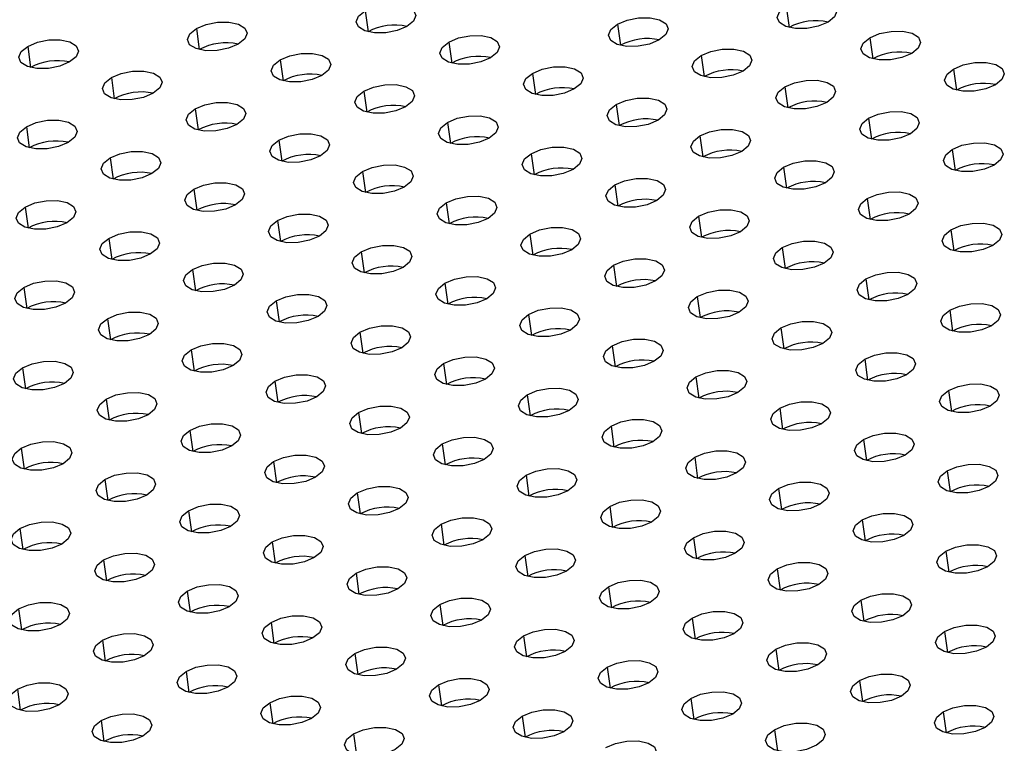
# Model space of a CAD drawing. Units: millimetres. Extents: x 8 to 554, y 5 to 757.
# Drawn here: x 283 to 288, y 75 to 78 of the extents above; entities that cross this region are included whole.
import ezdxf

# ---------------------------------------------------------------- set-up
doc = ezdxf.new("R2010")
doc.units = ezdxf.units.MM

msp = doc.modelspace()

# ---------------------------------------------------------------- linework, layer by layer
at = {"color": 7, "linetype": 'Continuous', "lineweight": 25}
for p, q in [((286.67637, 78.28754), (286.68865, 78.20004)), ((284.92472, 78.26966), (284.93699, 78.18216)), ((284.22298, 78.19566), (284.23526, 78.10816)), ((285.97463, 78.21355), (285.98691, 78.12605)), ((287.02455, 78.15744), (287.03683, 78.06994)), ((283.52125, 78.12167), (283.53352, 78.03416)), ((285.2729, 78.13955), (285.28518, 78.05205)), ((284.57116, 78.06556), (284.58344, 77.97805)), ((286.32282, 78.08344), (286.33509, 77.99594)), ((287.37273, 78.02733), (287.38501, 77.93983)), ((283.86943, 77.99156), (283.88171, 77.90406)), ((285.62108, 78.00945), (285.63336, 77.92194)), ((286.671, 77.95334), (286.68328, 77.86583)), ((284.91934, 77.93545), (284.93162, 77.84795)), ((284.21761, 77.86145), (284.22989, 77.77395)), ((285.96926, 77.87934), (285.98154, 77.79184)), ((287.01918, 77.82323), (287.03146, 77.73573)), ((283.51587, 77.78746), (283.52815, 77.69996)), ((285.26753, 77.80534), (285.27981, 77.71784)), ((286.31744, 77.74923), (286.32972, 77.66173)), ((284.56579, 77.73135), (284.57807, 77.64385)), ((283.86406, 77.65735), (283.87633, 77.56985)), ((285.61571, 77.67524), (285.62799, 77.58774)), ((287.36736, 77.69313), (287.37964, 77.60562)), ((286.66563, 77.61913), (286.67791, 77.53163)), ((284.91397, 77.60124), (284.92625, 77.51374)), ((285.96389, 77.54513), (285.97617, 77.45763)), ((284.21224, 77.52725), (284.22452, 77.43974)), ((283.5105, 77.45325), (283.52278, 77.36575)), ((285.26216, 77.47114), (285.27443, 77.38363)), ((287.01381, 77.48902), (287.02609, 77.40152)), ((286.31207, 77.41503), (286.32435, 77.32753)), ((284.56042, 77.39714), (284.5727, 77.30964)), ((285.61034, 77.34103), (285.62262, 77.25353)), ((287.36199, 77.35892), (287.37427, 77.27142)), ((283.85868, 77.32314), (283.87096, 77.23564)), ((284.9086, 77.26703), (284.92088, 77.17953)), ((286.66026, 77.28492), (286.67253, 77.19742)), ((285.95852, 77.21093), (285.9708, 77.12342)), ((284.20687, 77.19304), (284.21915, 77.10554)), ((285.25678, 77.13693), (285.26906, 77.04943)), ((287.00844, 77.15482), (287.02072, 77.06731)), ((283.50513, 77.11904), (283.51741, 77.03154)), ((284.55505, 77.06293), (284.56733, 76.97543)), ((286.3067, 77.08082), (286.31898, 76.99332)), ((285.60497, 77.00682), (285.61725, 76.91932)), ((287.35662, 77.02471), (287.3689, 76.93721)), ((283.85331, 76.98894), (283.86559, 76.90143)), ((284.90323, 76.93283), (284.91551, 76.84532)), ((286.65488, 76.95071), (286.66716, 76.86321)), ((284.2015, 76.85883), (284.21377, 76.77133)), ((285.95315, 76.87672), (285.96543, 76.78922)), ((285.25141, 76.80272), (285.26369, 76.71522)), ((287.00307, 76.82061), (287.01535, 76.73311)), ((283.49976, 76.78483), (283.51204, 76.69733)), ((284.54968, 76.72872), (284.56196, 76.64122)), ((286.30133, 76.74661), (286.31361, 76.65911)), ((287.35125, 76.6905), (287.36353, 76.603)), ((283.84794, 76.65473), (283.86022, 76.56723)), ((285.5996, 76.67262), (285.61187, 76.58511)), ((284.89786, 76.59862), (284.91014, 76.51112)), ((286.64951, 76.61651), (286.66179, 76.529)), ((284.19612, 76.52462), (284.2084, 76.43712)), ((285.94778, 76.54251), (285.96006, 76.45501)), ((285.24604, 76.46851), (285.25832, 76.38101)), ((286.99769, 76.4864), (287.00997, 76.3989)), ((283.49439, 76.45063), (283.50667, 76.36312)), ((284.54431, 76.39452), (284.55659, 76.30701)), ((286.29596, 76.4124), (286.30824, 76.3249)), ((287.34588, 76.35629), (287.35816, 76.26879)), ((283.84257, 76.32052), (283.85485, 76.23302)), ((285.59422, 76.33841), (285.6065, 76.25091)), ((284.89249, 76.26441), (284.90477, 76.17691)), ((286.64414, 76.2823), (286.65642, 76.1948)), ((284.19075, 76.19041), (284.20303, 76.10291)), ((285.94241, 76.2083), (285.95468, 76.1208)), ((286.99232, 76.15219), (287.0046, 76.06469)), ((283.48902, 76.11642), (283.5013, 76.02892)), ((285.24067, 76.13431), (285.25295, 76.0468)), ((284.53894, 76.06031), (284.55121, 75.97281)), ((286.29059, 76.0782), (286.30287, 75.99069)), ((287.34051, 76.02209), (287.35278, 75.93458)), ((283.8372, 75.98631), (283.84948, 75.89881)), ((285.58885, 76.0042), (285.60113, 75.9167)), ((286.63877, 75.94809), (286.65105, 75.86059)), ((284.88712, 75.9302), (284.8994, 75.8427)), ((284.18538, 75.85621), (284.19766, 75.76871)), ((285.93703, 75.87409), (285.94931, 75.78659)), ((286.98695, 75.81798), (286.99923, 75.73048)), ((283.48365, 75.78221), (283.49592, 75.69471)), ((285.2353, 75.8001), (285.24758, 75.7126)), ((286.28522, 75.74399), (286.2975, 75.65649)), ((284.53356, 75.7261), (284.54584, 75.6386)), ((283.83183, 75.6521), (283.84411, 75.5646)), ((285.58348, 75.66999), (285.59576, 75.58249)), ((287.33513, 75.68788), (287.34741, 75.60038)), ((286.6334, 75.61388), (286.64568, 75.52638)), ((284.88175, 75.596), (284.89402, 75.50849)), ((285.93166, 75.53989), (285.94394, 75.45238)), ((284.18001, 75.522), (284.19229, 75.4345)), ((283.47827, 75.448), (283.49055, 75.3605)), ((285.22993, 75.46589), (285.24221, 75.37839)), ((286.98158, 75.48378), (286.99386, 75.39627)), ((286.27985, 75.40978), (286.29212, 75.32228)), ((284.52819, 75.39189), (284.54047, 75.30439)), ((285.57811, 75.33578), (285.59039, 75.24828)), ((287.32976, 75.35367), (287.34204, 75.26617)), ((283.82646, 75.3179), (283.83874, 75.2304)), ((284.87637, 75.26179), (284.88865, 75.17429)), ((286.62803, 75.27967), (286.64031, 75.19217))]:
    msp.add_line(p, q, dxfattribs=at)
at = {"color": 7, "linetype": 'Continuous', "lineweight": 25, "flags": 128}
for points in [[(286.67637, 78.28754), (286.71682, 78.3046), (286.76436, 78.3141), (286.81176, 78.31461), (286.8518, 78.30604), (286.87839, 78.28971), (286.88747, 78.2681), (286.87766, 78.24449), (286.85046, 78.22249)], [(284.92472, 78.26966), (284.96517, 78.28671), (285.01271, 78.29621), (285.06011, 78.29672), (285.10015, 78.28816), (285.12673, 78.27183), (285.13581, 78.25021), (285.12601, 78.22661), (285.09881, 78.20461)], [(286.85046, 78.22249), (286.81001, 78.20544), (286.76247, 78.19594), (286.71507, 78.19543), (286.67503, 78.20399), (286.64844, 78.22032), (286.63936, 78.24194), (286.64917, 78.26554), (286.67637, 78.28754)], [(285.09881, 78.20461), (285.05836, 78.18755), (285.01081, 78.17805), (284.96341, 78.17754), (284.92337, 78.18611), (284.89679, 78.20244), (284.88771, 78.22405), (284.89752, 78.24766), (284.92472, 78.26966)], [(285.97463, 78.21355), (286.01508, 78.2306), (286.06263, 78.2401), (286.11003, 78.24061), (286.15007, 78.23205), (286.17665, 78.21572), (286.18573, 78.1941), (286.17592, 78.1705), (286.14872, 78.1485)], [(284.39707, 78.13061), (284.35662, 78.11356), (284.30908, 78.10406), (284.26168, 78.10355), (284.22164, 78.11211), (284.19506, 78.12844), (284.18598, 78.15005), (284.19578, 78.17366), (284.22298, 78.19566)], [(284.22298, 78.19566), (284.26343, 78.21271), (284.31098, 78.22222), (284.35838, 78.22272), (284.39841, 78.21416), (284.425, 78.19783), (284.43408, 78.17622), (284.42427, 78.15261), (284.39707, 78.13061)], [(286.14872, 78.1485), (286.10827, 78.13145), (286.06073, 78.12194), (286.01333, 78.12143), (285.97329, 78.13), (285.94671, 78.14633), (285.93763, 78.16794), (285.94743, 78.19155), (285.97463, 78.21355)], [(283.52125, 78.12167), (283.5617, 78.13872), (283.60924, 78.14822), (283.65664, 78.14873), (283.69668, 78.14016), (283.72326, 78.12383), (283.73234, 78.10222), (283.72253, 78.07862), (283.69534, 78.05661)], [(285.2729, 78.13955), (285.31335, 78.1566), (285.36089, 78.16611), (285.40829, 78.16661), (285.44833, 78.15805), (285.47491, 78.14172), (285.48399, 78.12011), (285.47419, 78.0965), (285.44699, 78.0745)], [(287.19864, 78.09239), (287.15819, 78.07534), (287.11065, 78.06583), (287.06325, 78.06532), (287.02321, 78.07389), (286.99663, 78.09022), (286.98755, 78.11183), (286.99735, 78.13544), (287.02455, 78.15744)], [(287.02455, 78.15744), (287.065, 78.17449), (287.11255, 78.18399), (287.15995, 78.1845), (287.19999, 78.17594), (287.22657, 78.15961), (287.23565, 78.13799), (287.22584, 78.11439), (287.19864, 78.09239)], [(283.69534, 78.05661), (283.65489, 78.03956), (283.60734, 78.03006), (283.55994, 78.02955), (283.5199, 78.03811), (283.49332, 78.05445), (283.48424, 78.07606), (283.49405, 78.09966), (283.52125, 78.12167)], [(285.44699, 78.0745), (285.40654, 78.05745), (285.35899, 78.04795), (285.31159, 78.04744), (285.27156, 78.056), (285.24497, 78.07233), (285.23589, 78.09395), (285.2457, 78.11755), (285.2729, 78.13955)], [(286.32282, 78.08344), (286.36327, 78.10049), (286.41081, 78.11), (286.45821, 78.11051), (286.49825, 78.10194), (286.52483, 78.08561), (286.53391, 78.064), (286.52411, 78.04039), (286.49691, 78.01839)], [(284.74525, 78.0005), (284.7048, 77.98345), (284.65726, 77.97395), (284.60986, 77.97344), (284.56982, 77.982), (284.54324, 77.99834), (284.53416, 78.01995), (284.54396, 78.04355), (284.57116, 78.06556)], [(284.57116, 78.06556), (284.61161, 78.08261), (284.65916, 78.09211), (284.70656, 78.09262), (284.7466, 78.08406), (284.77318, 78.06772), (284.78226, 78.04611), (284.77245, 78.02251), (284.74525, 78.0005)], [(286.49691, 78.01839), (286.45646, 78.00134), (286.40891, 77.99184), (286.36151, 77.99133), (286.32147, 77.99989), (286.29489, 78.01622), (286.28581, 78.03784), (286.29562, 78.06144), (286.32282, 78.08344)], [(285.62108, 78.00945), (285.66153, 78.0265), (285.70908, 78.036), (285.75648, 78.03651), (285.79651, 78.02795), (285.8231, 78.01161), (285.83218, 77.99), (285.82237, 77.9664), (285.79517, 77.94439)], [(287.54682, 77.96228), (287.50637, 77.94523), (287.45883, 77.93573), (287.41143, 77.93522), (287.37139, 77.94378), (287.34481, 77.96011), (287.33573, 77.98173), (287.34553, 78.00533), (287.37273, 78.02733)], [(287.37273, 78.02733), (287.41318, 78.04438), (287.46073, 78.05389), (287.50813, 78.0544), (287.54817, 78.04583), (287.57475, 78.0295), (287.58383, 78.00789), (287.57402, 77.98428), (287.54682, 77.96228)], [(284.04352, 77.92651), (284.00307, 77.90946), (283.95552, 77.89995), (283.90812, 77.89944), (283.86808, 77.90801), (283.8415, 77.92434), (283.83242, 77.94595), (283.84223, 77.96956), (283.86943, 77.99156)], [(283.86943, 77.99156), (283.90988, 78.00861), (283.95742, 78.01811), (284.00482, 78.01862), (284.04486, 78.01006), (284.07144, 77.99373), (284.08052, 77.97211), (284.07072, 77.94851), (284.04352, 77.92651)], [(285.79517, 77.94439), (285.75472, 77.92734), (285.70718, 77.91784), (285.65978, 77.91733), (285.61974, 77.92589), (285.59315, 77.94223), (285.58408, 77.96384), (285.59388, 77.98744), (285.62108, 78.00945)], [(284.91934, 77.93545), (284.9598, 77.9525), (285.00734, 77.962), (285.05474, 77.96251), (285.09478, 77.95395), (285.12136, 77.93762), (285.13044, 77.916), (285.12063, 77.8924), (285.09344, 77.8704)], [(286.84509, 77.88828), (286.80464, 77.87123), (286.75709, 77.86173), (286.70969, 77.86122), (286.66966, 77.86978), (286.64307, 77.88612), (286.63399, 77.90773), (286.6438, 77.93133), (286.671, 77.95334)], [(286.671, 77.95334), (286.71145, 77.97039), (286.75899, 77.97989), (286.80639, 77.9804), (286.84643, 77.97184), (286.87301, 77.9555), (286.88209, 77.93389), (286.87229, 77.91029), (286.84509, 77.88828)], [(285.09344, 77.8704), (285.05299, 77.85335), (285.00544, 77.84384), (284.95804, 77.84334), (284.918, 77.8519), (284.89142, 77.86823), (284.88234, 77.88984), (284.89215, 77.91345), (284.91934, 77.93545)], [(285.96926, 77.87934), (286.00971, 77.89639), (286.05726, 77.90589), (286.10466, 77.9064), (286.1447, 77.89784), (286.17128, 77.88151), (286.18036, 77.8599), (286.17055, 77.83629), (286.14335, 77.81429)], [(284.3917, 77.7964), (284.35125, 77.77935), (284.30371, 77.76985), (284.25631, 77.76934), (284.21627, 77.7779), (284.18968, 77.79423), (284.1806, 77.81585), (284.19041, 77.83945), (284.21761, 77.86145)], [(284.21761, 77.86145), (284.25806, 77.8785), (284.3056, 77.88801), (284.353, 77.88852), (284.39304, 77.87995), (284.41963, 77.86362), (284.42871, 77.84201), (284.4189, 77.8184), (284.3917, 77.7964)], [(286.14335, 77.81429), (286.1029, 77.79724), (286.05536, 77.78773), (286.00796, 77.78723), (285.96792, 77.79579), (285.94134, 77.81212), (285.93226, 77.83373), (285.94206, 77.85734), (285.96926, 77.87934)], [(285.26753, 77.80534), (285.30798, 77.8224), (285.35552, 77.8319), (285.40292, 77.83241), (285.44296, 77.82384), (285.46954, 77.80751), (285.47862, 77.7859), (285.46882, 77.76229), (285.44162, 77.74029)], [(287.19327, 77.75818), (287.15282, 77.74113), (287.10528, 77.73162), (287.05788, 77.73112), (287.01784, 77.73968), (286.99125, 77.75601), (286.98218, 77.77762), (286.99198, 77.80123), (287.01918, 77.82323)], [(287.01918, 77.82323), (287.05963, 77.84028), (287.10718, 77.84978), (287.15457, 77.85029), (287.19461, 77.84173), (287.2212, 77.8254), (287.23028, 77.80379), (287.22047, 77.78018), (287.19327, 77.75818)], [(283.68996, 77.72241), (283.64951, 77.70535), (283.60197, 77.69585), (283.55457, 77.69534), (283.51453, 77.70391), (283.48795, 77.72024), (283.47887, 77.74185), (283.48867, 77.76546), (283.51587, 77.78746)], [(283.51587, 77.78746), (283.55632, 77.80451), (283.60387, 77.81401), (283.65127, 77.81452), (283.69131, 77.80596), (283.71789, 77.78963), (283.72697, 77.76801), (283.71716, 77.74441), (283.68996, 77.72241)], [(285.44162, 77.74029), (285.40117, 77.72324), (285.35362, 77.71374), (285.30622, 77.71323), (285.26618, 77.72179), (285.2396, 77.73812), (285.23052, 77.75974), (285.24033, 77.78334), (285.26753, 77.80534)], [(284.56579, 77.73135), (284.60624, 77.7484), (284.65379, 77.7579), (284.70119, 77.75841), (284.74123, 77.74985), (284.76781, 77.73352), (284.77689, 77.7119), (284.76708, 77.6883), (284.73988, 77.6663)], [(286.49154, 77.68418), (286.45108, 77.66713), (286.40354, 77.65763), (286.35614, 77.65712), (286.3161, 77.66568), (286.28952, 77.68201), (286.28044, 77.70363), (286.29025, 77.72723), (286.31744, 77.74923)], [(286.31744, 77.74923), (286.3579, 77.76629), (286.40544, 77.77579), (286.45284, 77.7763), (286.49288, 77.76773), (286.51946, 77.7514), (286.52854, 77.72979), (286.51873, 77.70618), (286.49154, 77.68418)], [(284.73988, 77.6663), (284.69943, 77.64924), (284.65189, 77.63974), (284.60449, 77.63923), (284.56445, 77.6478), (284.53787, 77.66413), (284.52879, 77.68574), (284.53859, 77.70935), (284.56579, 77.73135)], [(285.61571, 77.67524), (285.65616, 77.69229), (285.7037, 77.70179), (285.7511, 77.7023), (285.79114, 77.69374), (285.81773, 77.67741), (285.82681, 77.65579), (285.817, 77.63219), (285.7898, 77.61019)], [(287.36736, 77.69313), (287.40781, 77.71018), (287.45536, 77.71968), (287.50276, 77.72019), (287.5428, 77.71162), (287.56938, 77.69529), (287.57846, 77.67368), (287.56865, 77.65007), (287.54145, 77.62807)], [(284.03815, 77.5923), (283.9977, 77.57525), (283.95015, 77.56575), (283.90275, 77.56524), (283.86271, 77.5738), (283.83613, 77.59013), (283.82705, 77.61174), (283.83686, 77.63535), (283.86406, 77.65735)], [(283.86406, 77.65735), (283.90451, 77.6744), (283.95205, 77.68391), (283.99945, 77.68441), (284.03949, 77.67585), (284.06607, 77.65952), (284.07515, 77.63791), (284.06535, 77.6143), (284.03815, 77.5923)], [(285.7898, 77.61019), (285.74935, 77.59314), (285.70181, 77.58363), (285.65441, 77.58312), (285.61437, 77.59169), (285.58778, 77.60802), (285.5787, 77.62963), (285.58851, 77.65324), (285.61571, 77.67524)], [(287.54145, 77.62807), (287.501, 77.61102), (287.45346, 77.60152), (287.40606, 77.60101), (287.36602, 77.60957), (287.33944, 77.6259), (287.33036, 77.64752), (287.34016, 77.67112), (287.36736, 77.69313)], [(284.91397, 77.60124), (284.95442, 77.61829), (285.00197, 77.6278), (285.04937, 77.6283), (285.08941, 77.61974), (285.11599, 77.60341), (285.12507, 77.5818), (285.11526, 77.55819), (285.08806, 77.53619)], [(286.83972, 77.55408), (286.79927, 77.53703), (286.75172, 77.52752), (286.70432, 77.52701), (286.66428, 77.53558), (286.6377, 77.55191), (286.62862, 77.57352), (286.63843, 77.59713), (286.66563, 77.61913)], [(286.66563, 77.61913), (286.70608, 77.63618), (286.75362, 77.64568), (286.80102, 77.64619), (286.84106, 77.63763), (286.86764, 77.6213), (286.87672, 77.59968), (286.86692, 77.57608), (286.83972, 77.55408)], [(285.08806, 77.53619), (285.04761, 77.51914), (285.00007, 77.50964), (284.95267, 77.50913), (284.91263, 77.51769), (284.88605, 77.53402), (284.87697, 77.55564), (284.88677, 77.57924), (284.91397, 77.60124)], [(284.21224, 77.52725), (284.25269, 77.5443), (284.30023, 77.5538), (284.34763, 77.55431), (284.38767, 77.54575), (284.41425, 77.52941), (284.42333, 77.5078), (284.41353, 77.4842), (284.38633, 77.46219)], [(286.13798, 77.48008), (286.09753, 77.46303), (286.04999, 77.45353), (286.00259, 77.45302), (285.96255, 77.46158), (285.93597, 77.47791), (285.92689, 77.49953), (285.93669, 77.52313), (285.96389, 77.54513)], [(285.96389, 77.54513), (286.00434, 77.56218), (286.05189, 77.57169), (286.09929, 77.5722), (286.13933, 77.56363), (286.16591, 77.5473), (286.17499, 77.52569), (286.16518, 77.50208), (286.13798, 77.48008)], [(284.38633, 77.46219), (284.34588, 77.44514), (284.29833, 77.43564), (284.25093, 77.43513), (284.2109, 77.44369), (284.18431, 77.46003), (284.17523, 77.48164), (284.18504, 77.50524), (284.21224, 77.52725)], [(285.26216, 77.47114), (285.30261, 77.48819), (285.35015, 77.49769), (285.39755, 77.4982), (285.43759, 77.48964), (285.46417, 77.4733), (285.47325, 77.45169), (285.46345, 77.42809), (285.43625, 77.40608)], [(287.01381, 77.48902), (287.05426, 77.50607), (287.1018, 77.51558), (287.1492, 77.51609), (287.18924, 77.50752), (287.21583, 77.49119), (287.2249, 77.46958), (287.2151, 77.44597), (287.1879, 77.42397)], [(283.68459, 77.3882), (283.64414, 77.37115), (283.5966, 77.36164), (283.5492, 77.36113), (283.50916, 77.3697), (283.48258, 77.38603), (283.4735, 77.40764), (283.4833, 77.43125), (283.5105, 77.45325)], [(283.5105, 77.45325), (283.55095, 77.4703), (283.5985, 77.4798), (283.6459, 77.48031), (283.68594, 77.47175), (283.71252, 77.45542), (283.7216, 77.4338), (283.71179, 77.4102), (283.68459, 77.3882)], [(285.43625, 77.40608), (285.3958, 77.38903), (285.34825, 77.37953), (285.30085, 77.37902), (285.26081, 77.38758), (285.23423, 77.40392), (285.22515, 77.42553), (285.23496, 77.44913), (285.26216, 77.47114)], [(287.1879, 77.42397), (287.14745, 77.40692), (287.0999, 77.39742), (287.05251, 77.39691), (287.01247, 77.40547), (286.98588, 77.4218), (286.9768, 77.44342), (286.98661, 77.46702), (287.01381, 77.48902)], [(284.56042, 77.39714), (284.60087, 77.41419), (284.64842, 77.42369), (284.69581, 77.4242), (284.73585, 77.41564), (284.76244, 77.39931), (284.77152, 77.37769), (284.76171, 77.35409), (284.73451, 77.33209)], [(286.48616, 77.34997), (286.44571, 77.33292), (286.39817, 77.32342), (286.35077, 77.32291), (286.31073, 77.33148), (286.28415, 77.34781), (286.27507, 77.36942), (286.28487, 77.39302), (286.31207, 77.41503)], [(286.31207, 77.41503), (286.35252, 77.43208), (286.40007, 77.44158), (286.44747, 77.44209), (286.48751, 77.43353), (286.51409, 77.41719), (286.52317, 77.39558), (286.51336, 77.37198), (286.48616, 77.34997)], [(284.73451, 77.33209), (284.69406, 77.31504), (284.64652, 77.30553), (284.59912, 77.30503), (284.55908, 77.31359), (284.53249, 77.32992), (284.52342, 77.35153), (284.53322, 77.37514), (284.56042, 77.39714)], [(287.36199, 77.35892), (287.40244, 77.37597), (287.44999, 77.38547), (287.49739, 77.38598), (287.53742, 77.37742), (287.56401, 77.36108), (287.57309, 77.33947), (287.56328, 77.31587), (287.53608, 77.29386)], [(283.85868, 77.32314), (283.89914, 77.3402), (283.94668, 77.3497), (283.99408, 77.35021), (284.03412, 77.34164), (284.0607, 77.32531), (284.06978, 77.3037), (284.05997, 77.28009), (284.03278, 77.25809)], [(285.78443, 77.27598), (285.74398, 77.25893), (285.69643, 77.24942), (285.64903, 77.24892), (285.60899, 77.25748), (285.58241, 77.27381), (285.57333, 77.29542), (285.58314, 77.31903), (285.61034, 77.34103)], [(285.61034, 77.34103), (285.65079, 77.35808), (285.69833, 77.36758), (285.74573, 77.36809), (285.78577, 77.35953), (285.81235, 77.3432), (285.82143, 77.32159), (285.81163, 77.29798), (285.78443, 77.27598)], [(287.53608, 77.29386), (287.49563, 77.27681), (287.44809, 77.26731), (287.40069, 77.2668), (287.36065, 77.27537), (287.33407, 77.2917), (287.32499, 77.31331), (287.33479, 77.33691), (287.36199, 77.35892)], [(284.03278, 77.25809), (283.99232, 77.24104), (283.94478, 77.23154), (283.89738, 77.23103), (283.85734, 77.23959), (283.83076, 77.25592), (283.82168, 77.27754), (283.83149, 77.30114), (283.85868, 77.32314)], [(284.9086, 77.26703), (284.94905, 77.28409), (284.9966, 77.29359), (285.044, 77.2941), (285.08404, 77.28553), (285.11062, 77.2692), (285.1197, 77.24759), (285.10989, 77.22398), (285.08269, 77.20198)], [(286.66026, 77.28492), (286.70071, 77.30197), (286.74825, 77.31147), (286.79565, 77.31198), (286.83569, 77.30342), (286.86227, 77.28709), (286.87135, 77.26548), (286.86155, 77.24187), (286.83435, 77.21987)], [(285.08269, 77.20198), (285.04224, 77.18493), (284.9947, 77.17543), (284.9473, 77.17492), (284.90726, 77.18348), (284.88068, 77.19981), (284.8716, 77.22143), (284.8814, 77.24503), (284.9086, 77.26703)], [(286.83435, 77.21987), (286.7939, 77.20282), (286.74635, 77.19331), (286.69895, 77.19281), (286.65891, 77.20137), (286.63233, 77.2177), (286.62325, 77.23931), (286.63306, 77.26292), (286.66026, 77.28492)], [(284.20687, 77.19304), (284.24732, 77.21009), (284.29486, 77.21959), (284.34226, 77.2201), (284.3823, 77.21154), (284.40888, 77.19521), (284.41796, 77.17359), (284.40816, 77.14999), (284.38096, 77.12799)], [(286.13261, 77.14587), (286.09216, 77.12882), (286.04462, 77.11932), (285.99722, 77.11881), (285.95718, 77.12737), (285.93059, 77.1437), (285.92151, 77.16532), (285.93132, 77.18892), (285.95852, 77.21093)], [(285.95852, 77.21093), (285.99897, 77.22798), (286.04651, 77.23748), (286.09391, 77.23799), (286.13395, 77.22942), (286.16054, 77.21309), (286.16962, 77.19148), (286.15981, 77.16787), (286.13261, 77.14587)], [(284.38096, 77.12799), (284.34051, 77.11093), (284.29296, 77.10143), (284.24556, 77.10092), (284.20552, 77.10949), (284.17894, 77.12582), (284.16986, 77.14743), (284.17967, 77.17104), (284.20687, 77.19304)], [(287.00844, 77.15482), (287.04889, 77.17187), (287.09643, 77.18137), (287.14383, 77.18188), (287.18387, 77.17331), (287.21045, 77.15698), (287.21953, 77.13537), (287.20973, 77.11176), (287.18253, 77.08976)], [(283.50513, 77.11904), (283.54558, 77.13609), (283.59313, 77.1456), (283.64053, 77.1461), (283.68057, 77.13754), (283.70715, 77.12121), (283.71623, 77.0996), (283.70642, 77.07599), (283.67922, 77.05399)], [(285.43088, 77.07188), (285.39042, 77.05483), (285.34288, 77.04532), (285.29548, 77.04481), (285.25544, 77.05338), (285.22886, 77.06971), (285.21978, 77.09132), (285.22959, 77.11493), (285.25678, 77.13693)], [(285.25678, 77.13693), (285.29724, 77.15398), (285.34478, 77.16348), (285.39218, 77.16399), (285.43222, 77.15543), (285.4588, 77.1391), (285.46788, 77.11748), (285.45807, 77.09388), (285.43088, 77.07188)], [(287.18253, 77.08976), (287.14208, 77.07271), (287.09453, 77.06321), (287.04713, 77.0627), (287.00709, 77.07126), (286.98051, 77.08759), (286.97143, 77.10921), (286.98124, 77.13281), (287.00844, 77.15482)], [(283.67922, 77.05399), (283.63877, 77.03694), (283.59123, 77.02744), (283.54383, 77.02693), (283.50379, 77.03549), (283.47721, 77.05182), (283.46813, 77.07344), (283.47793, 77.09704), (283.50513, 77.11904)], [(284.55505, 77.06293), (284.5955, 77.07998), (284.64304, 77.08949), (284.69044, 77.08999), (284.73048, 77.08143), (284.75707, 77.0651), (284.76614, 77.04349), (284.75634, 77.01988), (284.72914, 76.99788)], [(286.3067, 77.08082), (286.34715, 77.09787), (286.3947, 77.10737), (286.4421, 77.10788), (286.48214, 77.09932), (286.50872, 77.08299), (286.5178, 77.06137), (286.50799, 77.03777), (286.48079, 77.01577)], [(284.72914, 76.99788), (284.68869, 76.98083), (284.64114, 76.97133), (284.59375, 76.97082), (284.55371, 76.97938), (284.52712, 76.99571), (284.51804, 77.01733), (284.52785, 77.04093), (284.55505, 77.06293)], [(286.48079, 77.01577), (286.44034, 76.99872), (286.3928, 76.98921), (286.3454, 76.9887), (286.30536, 76.99727), (286.27878, 77.0136), (286.2697, 77.03521), (286.2795, 77.05882), (286.3067, 77.08082)], [(287.35662, 77.02471), (287.39707, 77.04176), (287.44461, 77.05126), (287.49201, 77.05177), (287.53205, 77.04321), (287.55864, 77.02688), (287.56772, 77.00526), (287.55791, 76.98166), (287.53071, 76.95966)], [(283.85331, 76.98894), (283.89376, 77.00599), (283.94131, 77.01549), (283.98871, 77.016), (284.02875, 77.00744), (284.05533, 76.9911), (284.06441, 76.96949), (284.0546, 76.94589), (284.0274, 76.92388)], [(285.77906, 76.94177), (285.73861, 76.92472), (285.69106, 76.91522), (285.64366, 76.91471), (285.60362, 76.92327), (285.57704, 76.9396), (285.56796, 76.96122), (285.57777, 76.98482), (285.60497, 77.00682)], [(285.60497, 77.00682), (285.64542, 77.02387), (285.69296, 77.03338), (285.74036, 77.03389), (285.7804, 77.02532), (285.80698, 77.00899), (285.81606, 76.98738), (285.80626, 76.96377), (285.77906, 76.94177)], [(287.53071, 76.95966), (287.49026, 76.94261), (287.44272, 76.9331), (287.39532, 76.93259), (287.35528, 76.94116), (287.32869, 76.95749), (287.31961, 76.9791), (287.32942, 77.00271), (287.35662, 77.02471)], [(284.0274, 76.92388), (283.98695, 76.90683), (283.93941, 76.89733), (283.89201, 76.89682), (283.85197, 76.90538), (283.82539, 76.92172), (283.81631, 76.94333), (283.82611, 76.96693), (283.85331, 76.98894)], [(284.90323, 76.93283), (284.94368, 76.94988), (284.99123, 76.95938), (285.03863, 76.95989), (285.07866, 76.95133), (285.10525, 76.93499), (285.11433, 76.91338), (285.10452, 76.88978), (285.07732, 76.86777)], [(286.65488, 76.95071), (286.69533, 76.96776), (286.74288, 76.97727), (286.79028, 76.97778), (286.83032, 76.96921), (286.8569, 76.95288), (286.86598, 76.93127), (286.85617, 76.90766), (286.82898, 76.88566)], [(285.07732, 76.86777), (285.03687, 76.85072), (284.98933, 76.84122), (284.94193, 76.84071), (284.90189, 76.84927), (284.87531, 76.86561), (284.86623, 76.88722), (284.87603, 76.91082), (284.90323, 76.93283)], [(286.82898, 76.88566), (286.78852, 76.86861), (286.74098, 76.85911), (286.69358, 76.8586), (286.65354, 76.86716), (286.62696, 76.88349), (286.61788, 76.90511), (286.62769, 76.92871), (286.65488, 76.95071)], [(284.2015, 76.85883), (284.24195, 76.87588), (284.28949, 76.88538), (284.33689, 76.88589), (284.37693, 76.87733), (284.40351, 76.861), (284.41259, 76.83938), (284.40279, 76.81578), (284.37559, 76.79378)], [(285.95315, 76.87672), (285.9936, 76.89377), (286.04114, 76.90327), (286.08854, 76.90378), (286.12858, 76.89522), (286.15517, 76.87888), (286.16424, 76.85727), (286.15444, 76.83367), (286.12724, 76.81166)], [(284.37559, 76.79378), (284.33514, 76.77673), (284.28759, 76.76722), (284.24019, 76.76672), (284.20015, 76.77528), (284.17357, 76.79161), (284.16449, 76.81322), (284.1743, 76.83683), (284.2015, 76.85883)], [(286.12724, 76.81166), (286.08679, 76.79461), (286.03924, 76.78511), (285.99184, 76.7846), (285.95181, 76.79317), (285.92522, 76.8095), (285.91614, 76.83111), (285.92595, 76.85471), (285.95315, 76.87672)], [(287.00307, 76.82061), (287.04352, 76.83766), (287.09106, 76.84716), (287.13846, 76.84767), (287.1785, 76.83911), (287.20508, 76.82278), (287.21416, 76.80116), (287.20436, 76.77756), (287.17716, 76.75555)], [(283.49976, 76.78483), (283.54021, 76.80189), (283.58776, 76.81139), (283.63515, 76.8119), (283.67519, 76.80333), (283.70178, 76.787), (283.71086, 76.76539), (283.70105, 76.74178), (283.67385, 76.71978)], [(285.4255, 76.73767), (285.38505, 76.72062), (285.33751, 76.71111), (285.29011, 76.71061), (285.25007, 76.71917), (285.22349, 76.7355), (285.21441, 76.75711), (285.22421, 76.78072), (285.25141, 76.80272)], [(285.25141, 76.80272), (285.29186, 76.81977), (285.33941, 76.82927), (285.38681, 76.82978), (285.42685, 76.82122), (285.45343, 76.80489), (285.46251, 76.78328), (285.4527, 76.75967), (285.4255, 76.73767)], [(287.17716, 76.75555), (287.13671, 76.7385), (287.08916, 76.729), (287.04176, 76.72849), (287.00172, 76.73706), (286.97514, 76.75339), (286.96606, 76.775), (286.97587, 76.7986), (287.00307, 76.82061)], [(283.67385, 76.71978), (283.6334, 76.70273), (283.58586, 76.69323), (283.53846, 76.69272), (283.49842, 76.70128), (283.47183, 76.71761), (283.46276, 76.73923), (283.47256, 76.76283), (283.49976, 76.78483)], [(284.54968, 76.72872), (284.59013, 76.74578), (284.63767, 76.75528), (284.68507, 76.75579), (284.72511, 76.74722), (284.75169, 76.73089), (284.76077, 76.70928), (284.75097, 76.68567), (284.72377, 76.66367)], [(286.30133, 76.74661), (286.34178, 76.76366), (286.38933, 76.77316), (286.43673, 76.77367), (286.47676, 76.76511), (286.50335, 76.74878), (286.51243, 76.72717), (286.50262, 76.70356), (286.47542, 76.68156)], [(284.72377, 76.66367), (284.68332, 76.64662), (284.63577, 76.63712), (284.58837, 76.63661), (284.54833, 76.64517), (284.52175, 76.6615), (284.51267, 76.68312), (284.52248, 76.70672), (284.54968, 76.72872)], [(286.47542, 76.68156), (286.43497, 76.66451), (286.38743, 76.655), (286.34003, 76.6545), (286.29999, 76.66306), (286.27341, 76.67939), (286.26433, 76.701), (286.27413, 76.72461), (286.30133, 76.74661)], [(287.35125, 76.6905), (287.3917, 76.70755), (287.43924, 76.71706), (287.48664, 76.71756), (287.52668, 76.709), (287.55326, 76.69267), (287.56234, 76.67106), (287.55254, 76.64745), (287.52534, 76.62545)], [(283.84794, 76.65473), (283.88839, 76.67178), (283.93594, 76.68128), (283.98334, 76.68179), (284.02338, 76.67323), (284.04996, 76.6569), (284.05904, 76.63528), (284.04923, 76.61168), (284.02203, 76.58968)], [(285.5996, 76.67262), (285.64005, 76.68967), (285.68759, 76.69917), (285.73499, 76.69968), (285.77503, 76.69111), (285.80161, 76.67478), (285.81069, 76.65317), (285.80089, 76.62956), (285.77369, 76.60756)], [(287.52534, 76.62545), (287.48489, 76.6084), (287.43734, 76.59889), (287.38994, 76.59839), (287.34991, 76.60695), (287.32332, 76.62328), (287.31424, 76.64489), (287.32405, 76.6685), (287.35125, 76.6905)], [(284.02203, 76.58968), (283.98158, 76.57262), (283.93404, 76.56312), (283.88664, 76.56261), (283.8466, 76.57118), (283.82002, 76.58751), (283.81094, 76.60912), (283.82074, 76.63273), (283.84794, 76.65473)], [(285.77369, 76.60756), (285.73324, 76.59051), (285.68569, 76.58101), (285.63829, 76.5805), (285.59825, 76.58906), (285.57167, 76.60539), (285.56259, 76.62701), (285.5724, 76.65061), (285.5996, 76.67262)], [(286.64951, 76.61651), (286.68996, 76.63356), (286.73751, 76.64306), (286.78491, 76.64357), (286.82495, 76.635), (286.85153, 76.61867), (286.86061, 76.59706), (286.8508, 76.57346), (286.8236, 76.55145)], [(285.07195, 76.53357), (285.0315, 76.51652), (284.98396, 76.50701), (284.93656, 76.5065), (284.89652, 76.51507), (284.86993, 76.5314), (284.86085, 76.55301), (284.87066, 76.57662), (284.89786, 76.59862)], [(284.89786, 76.59862), (284.93831, 76.61567), (284.98585, 76.62517), (285.03325, 76.62568), (285.07329, 76.61712), (285.09988, 76.60079), (285.10896, 76.57917), (285.09915, 76.55557), (285.07195, 76.53357)], [(286.8236, 76.55145), (286.78315, 76.5344), (286.73561, 76.5249), (286.68821, 76.52439), (286.64817, 76.53295), (286.62159, 76.54928), (286.61251, 76.5709), (286.62231, 76.5945), (286.64951, 76.61651)], [(284.19612, 76.52462), (284.23657, 76.54167), (284.28412, 76.55118), (284.33152, 76.55169), (284.37156, 76.54312), (284.39814, 76.52679), (284.40722, 76.50518), (284.39741, 76.48157), (284.37022, 76.45957)], [(285.94778, 76.54251), (285.98823, 76.55956), (286.03577, 76.56906), (286.08317, 76.56957), (286.12321, 76.56101), (286.14979, 76.54468), (286.15887, 76.52306), (286.14907, 76.49946), (286.12187, 76.47746)], [(284.37022, 76.45957), (284.32976, 76.44252), (284.28222, 76.43302), (284.23482, 76.43251), (284.19478, 76.44107), (284.1682, 76.4574), (284.15912, 76.47902), (284.16893, 76.50262), (284.19612, 76.52462)], [(286.12187, 76.47746), (286.08142, 76.46041), (286.03387, 76.4509), (285.98647, 76.45039), (285.94643, 76.45896), (285.91985, 76.47529), (285.91077, 76.4969), (285.92058, 76.52051), (285.94778, 76.54251)], [(286.99769, 76.4864), (287.03815, 76.50345), (287.08569, 76.51295), (287.13309, 76.51346), (287.17313, 76.5049), (287.19971, 76.48857), (287.20879, 76.46695), (287.19898, 76.44335), (287.17179, 76.42135)], [(283.49439, 76.45063), (283.53484, 76.46768), (283.58238, 76.47718), (283.62978, 76.47769), (283.66982, 76.46913), (283.69641, 76.45279), (283.70548, 76.43118), (283.69568, 76.40758), (283.66848, 76.38557)], [(285.42013, 76.40346), (285.37968, 76.38641), (285.33214, 76.37691), (285.28474, 76.3764), (285.2447, 76.38496), (285.21812, 76.40129), (285.20904, 76.42291), (285.21884, 76.44651), (285.24604, 76.46851)], [(285.24604, 76.46851), (285.28649, 76.48556), (285.33404, 76.49507), (285.38144, 76.49558), (285.42148, 76.48701), (285.44806, 76.47068), (285.45714, 76.44907), (285.44733, 76.42546), (285.42013, 76.40346)], [(287.17179, 76.42135), (287.13134, 76.4043), (287.08379, 76.39479), (287.03639, 76.39428), (286.99635, 76.40285), (286.96977, 76.41918), (286.96069, 76.44079), (286.9705, 76.4644), (286.99769, 76.4864)], [(283.66848, 76.38557), (283.62803, 76.36852), (283.58048, 76.35902), (283.53308, 76.35851), (283.49305, 76.36707), (283.46646, 76.38341), (283.45738, 76.40502), (283.46719, 76.42862), (283.49439, 76.45063)], [(286.29596, 76.4124), (286.33641, 76.42945), (286.38395, 76.43896), (286.43135, 76.43947), (286.47139, 76.4309), (286.49798, 76.41457), (286.50706, 76.39296), (286.49725, 76.36935), (286.47005, 76.34735)], [(284.7184, 76.32946), (284.67795, 76.31241), (284.6304, 76.30291), (284.583, 76.3024), (284.54296, 76.31096), (284.51638, 76.3273), (284.5073, 76.34891), (284.51711, 76.37251), (284.54431, 76.39452)], [(284.54431, 76.39452), (284.58476, 76.41157), (284.6323, 76.42107), (284.6797, 76.42158), (284.71974, 76.41302), (284.74632, 76.39668), (284.7554, 76.37507), (284.7456, 76.35147), (284.7184, 76.32946)], [(286.47005, 76.34735), (286.4296, 76.3303), (286.38206, 76.3208), (286.33466, 76.32029), (286.29462, 76.32885), (286.26803, 76.34518), (286.25895, 76.3668), (286.26876, 76.3904), (286.29596, 76.4124)], [(283.84257, 76.32052), (283.88302, 76.33757), (283.93057, 76.34707), (283.97797, 76.34758), (284.018, 76.33902), (284.04459, 76.32269), (284.05367, 76.30108), (284.04386, 76.27747), (284.01666, 76.25547)], [(285.59422, 76.33841), (285.63467, 76.35546), (285.68222, 76.36496), (285.72962, 76.36547), (285.76966, 76.35691), (285.79624, 76.34057), (285.80532, 76.31896), (285.79551, 76.29536), (285.76832, 76.27335)], [(287.51997, 76.29124), (287.47952, 76.27419), (287.43197, 76.26469), (287.38457, 76.26418), (287.34453, 76.27274), (287.31795, 76.28907), (287.30887, 76.31069), (287.31868, 76.33429), (287.34588, 76.35629)], [(287.34588, 76.35629), (287.38633, 76.37334), (287.43387, 76.38285), (287.48127, 76.38336), (287.52131, 76.37479), (287.54789, 76.35846), (287.55697, 76.33685), (287.54717, 76.31324), (287.51997, 76.29124)], [(284.01666, 76.25547), (283.97621, 76.23842), (283.92867, 76.22891), (283.88127, 76.22841), (283.84123, 76.23697), (283.81465, 76.2533), (283.80557, 76.27491), (283.81537, 76.29852), (283.84257, 76.32052)], [(285.76832, 76.27335), (285.72786, 76.2563), (285.68032, 76.2468), (285.63292, 76.24629), (285.59288, 76.25486), (285.5663, 76.27119), (285.55722, 76.2928), (285.56703, 76.3164), (285.59422, 76.33841)], [(286.64414, 76.2823), (286.68459, 76.29935), (286.73214, 76.30885), (286.77954, 76.30936), (286.81958, 76.3008), (286.84616, 76.28447), (286.85524, 76.26285), (286.84543, 76.23925), (286.81823, 76.21724)], [(285.06658, 76.19936), (285.02613, 76.18231), (284.97858, 76.1728), (284.93118, 76.1723), (284.89115, 76.18086), (284.86456, 76.19719), (284.85548, 76.2188), (284.86529, 76.24241), (284.89249, 76.26441)], [(284.89249, 76.26441), (284.93294, 76.28146), (284.98048, 76.29096), (285.02788, 76.29147), (285.06792, 76.28291), (285.09451, 76.26658), (285.10358, 76.24497), (285.09378, 76.22136), (285.06658, 76.19936)], [(286.81823, 76.21724), (286.77778, 76.20019), (286.73024, 76.19069), (286.68284, 76.19018), (286.6428, 76.19875), (286.61622, 76.21508), (286.60714, 76.23669), (286.61694, 76.2603), (286.64414, 76.2823)], [(285.94241, 76.2083), (285.98286, 76.22535), (286.0304, 76.23486), (286.0778, 76.23536), (286.11784, 76.2268), (286.14442, 76.21047), (286.1535, 76.18886), (286.1437, 76.16525), (286.1165, 76.14325)], [(284.36484, 76.12536), (284.32439, 76.10831), (284.27685, 76.09881), (284.22945, 76.0983), (284.18941, 76.10686), (284.16283, 76.12319), (284.15375, 76.14481), (284.16355, 76.16841), (284.19075, 76.19041)], [(284.19075, 76.19041), (284.2312, 76.20747), (284.27875, 76.21697), (284.32615, 76.21748), (284.36619, 76.20891), (284.39277, 76.19258), (284.40185, 76.17097), (284.39204, 76.14736), (284.36484, 76.12536)], [(286.1165, 76.14325), (286.07605, 76.1262), (286.0285, 76.11669), (285.9811, 76.11619), (285.94106, 76.12475), (285.91448, 76.14108), (285.9054, 76.16269), (285.91521, 76.1863), (285.94241, 76.2083)], [(283.48902, 76.11642), (283.52947, 76.13347), (283.57701, 76.14297), (283.62441, 76.14348), (283.66445, 76.13492), (283.69103, 76.11859), (283.70011, 76.09697), (283.69031, 76.07337), (283.66311, 76.05137)], [(285.24067, 76.13431), (285.28112, 76.15136), (285.32867, 76.16086), (285.37607, 76.16137), (285.4161, 76.1528), (285.44269, 76.13647), (285.45177, 76.11486), (285.44196, 76.09125), (285.41476, 76.06925)], [(287.16641, 76.08714), (287.12596, 76.07009), (287.07842, 76.06059), (287.03102, 76.06008), (286.99098, 76.06864), (286.9644, 76.08497), (286.95532, 76.10658), (286.96512, 76.13019), (286.99232, 76.15219)], [(286.99232, 76.15219), (287.03277, 76.16924), (287.08032, 76.17875), (287.12772, 76.17925), (287.16776, 76.17069), (287.19434, 76.15436), (287.20342, 76.13275), (287.19361, 76.10914), (287.16641, 76.08714)], [(283.66311, 76.05137), (283.62266, 76.03432), (283.57511, 76.02481), (283.52771, 76.0243), (283.48767, 76.03287), (283.46109, 76.0492), (283.45201, 76.07081), (283.46182, 76.09442), (283.48902, 76.11642)], [(285.41476, 76.06925), (285.37431, 76.0522), (285.32677, 76.0427), (285.27937, 76.04219), (285.23933, 76.05075), (285.21275, 76.06708), (285.20367, 76.0887), (285.21347, 76.1123), (285.24067, 76.13431)], [(286.29059, 76.0782), (286.33104, 76.09525), (286.37858, 76.10475), (286.42598, 76.10526), (286.46602, 76.09669), (286.4926, 76.08036), (286.50168, 76.05875), (286.49188, 76.03515), (286.46468, 76.01314)], [(284.71303, 75.99526), (284.67258, 75.97821), (284.62503, 75.9687), (284.57763, 75.96819), (284.53759, 75.97676), (284.51101, 75.99309), (284.50193, 76.0147), (284.51174, 76.03831), (284.53894, 76.06031)], [(284.53894, 76.06031), (284.57939, 76.07736), (284.62693, 76.08686), (284.67433, 76.08737), (284.71437, 76.07881), (284.74095, 76.06248), (284.75003, 76.04086), (284.74022, 76.01726), (284.71303, 75.99526)], [(286.46468, 76.01314), (286.42423, 75.99609), (286.37668, 75.98659), (286.32928, 75.98608), (286.28925, 75.99464), (286.26266, 76.01097), (286.25358, 76.03259), (286.26339, 76.05619), (286.29059, 76.0782)], [(285.58885, 76.0042), (285.6293, 76.02125), (285.67685, 76.03075), (285.72425, 76.03126), (285.76429, 76.0227), (285.79087, 76.00637), (285.79995, 75.98475), (285.79014, 75.96115), (285.76294, 75.93915)], [(287.5146, 75.95703), (287.47415, 75.93998), (287.4266, 75.93048), (287.3792, 75.92997), (287.33916, 75.93853), (287.31258, 75.95487), (287.3035, 75.97648), (287.31331, 76.00008), (287.34051, 76.02209)], [(287.34051, 76.02209), (287.38096, 76.03914), (287.4285, 76.04864), (287.4759, 76.04915), (287.51594, 76.04058), (287.54252, 76.02425), (287.5516, 76.00264), (287.5418, 75.97904), (287.5146, 75.95703)], [(284.01129, 75.92126), (283.97084, 75.90421), (283.9233, 75.89471), (283.8759, 75.8942), (283.83586, 75.90276), (283.80927, 75.91909), (283.80019, 75.94071), (283.81, 75.96431), (283.8372, 75.98631)], [(283.8372, 75.98631), (283.87765, 76.00336), (283.92519, 76.01287), (283.97259, 76.01338), (284.01263, 76.00481), (284.03922, 75.98848), (284.0483, 75.96687), (284.03849, 75.94326), (284.01129, 75.92126)], [(285.76294, 75.93915), (285.72249, 75.9221), (285.67495, 75.91259), (285.62755, 75.91208), (285.58751, 75.92065), (285.56093, 75.93698), (285.55185, 75.95859), (285.56165, 75.9822), (285.58885, 76.0042)], [(284.88712, 75.9302), (284.92757, 75.94725), (284.97511, 75.95676), (285.02251, 75.95727), (285.06255, 75.9487), (285.08913, 75.93237), (285.09821, 75.91076), (285.08841, 75.88715), (285.06121, 75.86515)], [(286.81286, 75.88304), (286.77241, 75.86599), (286.72487, 75.85648), (286.67747, 75.85597), (286.63743, 75.86454), (286.61084, 75.88087), (286.60177, 75.90248), (286.61157, 75.92609), (286.63877, 75.94809)], [(286.63877, 75.94809), (286.67922, 75.96514), (286.72677, 75.97464), (286.77417, 75.97515), (286.8142, 75.96659), (286.84079, 75.95026), (286.84987, 75.92864), (286.84006, 75.90504), (286.81286, 75.88304)], [(285.06121, 75.86515), (285.02076, 75.8481), (284.97321, 75.8386), (284.92581, 75.83809), (284.88577, 75.84665), (284.85919, 75.86298), (284.85011, 75.8846), (284.85992, 75.9082), (284.88712, 75.9302)], [(285.93703, 75.87409), (285.97749, 75.89114), (286.02503, 75.90065), (286.07243, 75.90116), (286.11247, 75.89259), (286.13905, 75.87626), (286.14813, 75.85465), (286.13832, 75.83104), (286.11113, 75.80904)], [(284.35947, 75.79115), (284.31902, 75.7741), (284.27148, 75.7646), (284.22408, 75.76409), (284.18404, 75.77266), (284.15746, 75.78899), (284.14838, 75.8106), (284.15818, 75.8342), (284.18538, 75.85621)], [(284.18538, 75.85621), (284.22583, 75.87326), (284.27338, 75.88276), (284.32078, 75.88327), (284.36082, 75.87471), (284.3874, 75.85837), (284.39648, 75.83676), (284.38667, 75.81316), (284.35947, 75.79115)], [(286.11113, 75.80904), (286.07068, 75.79199), (286.02313, 75.78249), (285.97573, 75.78198), (285.93569, 75.79054), (285.90911, 75.80687), (285.90003, 75.82849), (285.90984, 75.85209), (285.93703, 75.87409)], [(285.2353, 75.8001), (285.27575, 75.81715), (285.32329, 75.82665), (285.37069, 75.82716), (285.41073, 75.8186), (285.43732, 75.80226), (285.4464, 75.78065), (285.43659, 75.75705), (285.40939, 75.73504)], [(287.16104, 75.75293), (287.12059, 75.73588), (287.07305, 75.72638), (287.02565, 75.72587), (286.98561, 75.73443), (286.95903, 75.75076), (286.94995, 75.77238), (286.95975, 75.79598), (286.98695, 75.81798)], [(286.98695, 75.81798), (287.0274, 75.83503), (287.07495, 75.84454), (287.12235, 75.84505), (287.16239, 75.83648), (287.18897, 75.82015), (287.19805, 75.79854), (287.18824, 75.77493), (287.16104, 75.75293)], [(283.65774, 75.71716), (283.61729, 75.70011), (283.56974, 75.6906), (283.52234, 75.6901), (283.4823, 75.69866), (283.45572, 75.71499), (283.44664, 75.7366), (283.45645, 75.76021), (283.48365, 75.78221)], [(283.48365, 75.78221), (283.5241, 75.79926), (283.57164, 75.80876), (283.61904, 75.80927), (283.65908, 75.80071), (283.68566, 75.78438), (283.69474, 75.76277), (283.68494, 75.73916), (283.65774, 75.71716)], [(285.40939, 75.73504), (285.36894, 75.71799), (285.3214, 75.70849), (285.274, 75.70798), (285.23396, 75.71655), (285.20737, 75.73288), (285.19829, 75.75449), (285.2081, 75.77809), (285.2353, 75.8001)], [(284.53356, 75.7261), (284.57401, 75.74315), (284.62156, 75.75265), (284.66896, 75.75316), (284.709, 75.7446), (284.73558, 75.72827), (284.74466, 75.70666), (284.73485, 75.68305), (284.70765, 75.66105)], [(286.45931, 75.67893), (286.41886, 75.66188), (286.37131, 75.65238), (286.32391, 75.65187), (286.28387, 75.66044), (286.25729, 75.67677), (286.24821, 75.69838), (286.25802, 75.72199), (286.28522, 75.74399)], [(286.28522, 75.74399), (286.32567, 75.76104), (286.37321, 75.77054), (286.42061, 75.77105), (286.46065, 75.76249), (286.48723, 75.74616), (286.49631, 75.72454), (286.48651, 75.70094), (286.45931, 75.67893)], [(284.70765, 75.66105), (284.6672, 75.644), (284.61966, 75.63449), (284.57226, 75.63399), (284.53222, 75.64255), (284.50564, 75.65888), (284.49656, 75.68049), (284.50636, 75.7041), (284.53356, 75.7261)], [(285.58348, 75.66999), (285.62393, 75.68704), (285.67148, 75.69655), (285.71888, 75.69705), (285.75892, 75.68849), (285.7855, 75.67216), (285.79458, 75.65055), (285.78477, 75.62694), (285.75757, 75.60494)], [(287.33513, 75.68788), (287.37559, 75.70493), (287.42313, 75.71443), (287.47053, 75.71494), (287.51057, 75.70638), (287.53715, 75.69005), (287.54623, 75.66843), (287.53642, 75.64483), (287.50923, 75.62283)], [(284.00592, 75.58705), (283.96547, 75.57), (283.91792, 75.5605), (283.87052, 75.55999), (283.83049, 75.56855), (283.8039, 75.58488), (283.79482, 75.6065), (283.80463, 75.6301), (283.83183, 75.6521)], [(283.83183, 75.6521), (283.87228, 75.66916), (283.91982, 75.67866), (283.96722, 75.67917), (284.00726, 75.6706), (284.03384, 75.65427), (284.04292, 75.63266), (284.03312, 75.60905), (284.00592, 75.58705)], [(285.75757, 75.60494), (285.71712, 75.58789), (285.66958, 75.57838), (285.62218, 75.57788), (285.58214, 75.58644), (285.55556, 75.60277), (285.54648, 75.62438), (285.55628, 75.64799), (285.58348, 75.66999)], [(287.50923, 75.62283), (287.46877, 75.60577), (287.42123, 75.59627), (287.37383, 75.59576), (287.33379, 75.60433), (287.30721, 75.62066), (287.29813, 75.64227), (287.30794, 75.66588), (287.33513, 75.68788)], [(284.88175, 75.596), (284.9222, 75.61305), (284.96974, 75.62255), (285.01714, 75.62306), (285.05718, 75.61449), (285.08376, 75.59816), (285.09284, 75.57655), (285.08304, 75.55294), (285.05584, 75.53094)], [(286.80749, 75.54883), (286.76704, 75.53178), (286.7195, 75.52228), (286.6721, 75.52177), (286.63206, 75.53033), (286.60547, 75.54666), (286.59639, 75.56827), (286.6062, 75.59188), (286.6334, 75.61388)], [(286.6334, 75.61388), (286.67385, 75.63093), (286.72139, 75.64044), (286.76879, 75.64094), (286.80883, 75.63238), (286.83542, 75.61605), (286.8445, 75.59444), (286.83469, 75.57083), (286.80749, 75.54883)], [(285.05584, 75.53094), (285.01539, 75.51389), (284.96784, 75.50439), (284.92044, 75.50388), (284.8804, 75.51244), (284.85382, 75.52877), (284.84474, 75.55039), (284.85455, 75.57399), (284.88175, 75.596)], [(284.18001, 75.522), (284.22046, 75.53905), (284.26801, 75.54855), (284.31541, 75.54906), (284.35544, 75.5405), (284.38203, 75.52417), (284.39111, 75.50255), (284.3813, 75.47895), (284.3541, 75.45695)], [(286.10575, 75.47483), (286.0653, 75.45778), (286.01776, 75.44828), (285.97036, 75.44777), (285.93032, 75.45633), (285.90374, 75.47267), (285.89466, 75.49428), (285.90446, 75.51788), (285.93166, 75.53989)], [(285.93166, 75.53989), (285.97211, 75.55694), (286.01966, 75.56644), (286.06706, 75.56695), (286.1071, 75.55838), (286.13368, 75.54205), (286.14276, 75.52044), (286.13295, 75.49684), (286.10575, 75.47483)], [(284.3541, 75.45695), (284.31365, 75.4399), (284.26611, 75.43039), (284.21871, 75.42988), (284.17867, 75.43845), (284.15208, 75.45478), (284.14301, 75.47639), (284.15281, 75.5), (284.18001, 75.522)], [(285.22993, 75.46589), (285.27038, 75.48294), (285.31792, 75.49244), (285.36532, 75.49295), (285.40536, 75.48439), (285.43194, 75.46806), (285.44102, 75.44644), (285.43122, 75.42284), (285.40402, 75.40084)], [(286.98158, 75.48378), (287.02203, 75.50083), (287.06958, 75.51033), (287.11698, 75.51084), (287.15702, 75.50228), (287.1836, 75.48594), (287.19268, 75.46433), (287.18287, 75.44073), (287.15567, 75.41872)], [(283.65237, 75.38295), (283.61192, 75.3659), (283.56437, 75.3564), (283.51697, 75.35589), (283.47693, 75.36445), (283.45035, 75.38078), (283.44127, 75.4024), (283.45108, 75.426), (283.47827, 75.448)], [(283.47827, 75.448), (283.51873, 75.46505), (283.56627, 75.47456), (283.61367, 75.47507), (283.65371, 75.4665), (283.68029, 75.45017), (283.68937, 75.42856), (283.67956, 75.40495), (283.65237, 75.38295)], [(285.40402, 75.40084), (285.36357, 75.38379), (285.31602, 75.37428), (285.26862, 75.37377), (285.22859, 75.38234), (285.202, 75.39867), (285.19292, 75.42028), (285.20273, 75.44389), (285.22993, 75.46589)], [(287.15567, 75.41872), (287.11522, 75.40167), (287.06768, 75.39217), (287.02028, 75.39166), (286.98024, 75.40022), (286.95366, 75.41656), (286.94458, 75.43817), (286.95438, 75.46177), (286.98158, 75.48378)], [(284.52819, 75.39189), (284.56864, 75.40894), (284.61619, 75.41845), (284.66359, 75.41896), (284.70363, 75.41039), (284.73021, 75.39406), (284.73929, 75.37245), (284.72948, 75.34884), (284.70228, 75.32684)], [(286.45394, 75.34473), (286.41349, 75.32768), (286.36594, 75.31817), (286.31854, 75.31766), (286.2785, 75.32623), (286.25192, 75.34256), (286.24284, 75.36417), (286.25265, 75.38778), (286.27985, 75.40978)], [(286.27985, 75.40978), (286.3203, 75.42683), (286.36784, 75.43633), (286.41524, 75.43684), (286.45528, 75.42828), (286.48186, 75.41195), (286.49094, 75.39033), (286.48114, 75.36673), (286.45394, 75.34473)], [(284.70228, 75.32684), (284.66183, 75.30979), (284.61429, 75.30029), (284.56689, 75.29978), (284.52685, 75.30834), (284.50027, 75.32467), (284.49119, 75.34629), (284.50099, 75.36989), (284.52819, 75.39189)], [(285.57811, 75.33578), (285.61856, 75.35283), (285.66611, 75.36234), (285.7135, 75.36285), (285.75354, 75.35428), (285.78013, 75.33795), (285.78921, 75.31634), (285.7794, 75.29273), (285.7522, 75.27073)], [(287.32976, 75.35367), (287.37021, 75.37072), (287.41776, 75.38022), (287.46516, 75.38073), (287.5052, 75.37217), (287.53178, 75.35584), (287.54086, 75.33422), (287.53105, 75.31062), (287.50385, 75.28862)], [(283.82646, 75.3179), (283.86691, 75.33495), (283.91445, 75.34445), (283.96185, 75.34496), (284.00189, 75.3364), (284.02847, 75.32006), (284.03755, 75.29845), (284.02775, 75.27485), (284.00055, 75.25284)], [(285.7522, 75.27073), (285.71175, 75.25368), (285.66421, 75.24418), (285.61681, 75.24367), (285.57677, 75.25223), (285.55018, 75.26856), (285.54111, 75.29018), (285.55091, 75.31378), (285.57811, 75.33578)], [(287.50385, 75.28862), (287.4634, 75.27157), (287.41586, 75.26206), (287.36846, 75.26155), (287.32842, 75.27012), (287.30184, 75.28645), (287.29276, 75.30806), (287.30256, 75.33167), (287.32976, 75.35367)], [(284.00055, 75.25284), (283.9601, 75.23579), (283.91255, 75.22629), (283.86515, 75.22578), (283.82511, 75.23435), (283.79853, 75.25068), (283.78945, 75.27229), (283.79926, 75.29589), (283.82646, 75.3179)], [(284.87637, 75.26179), (284.91683, 75.27884), (284.96437, 75.28834), (285.01177, 75.28885), (285.05181, 75.28029), (285.07839, 75.26396), (285.08747, 75.24234), (285.07766, 75.21874), (285.05047, 75.19673)], [(286.62803, 75.27967), (286.66848, 75.29672), (286.71602, 75.30623), (286.76342, 75.30674), (286.80346, 75.29817), (286.83004, 75.28184), (286.83912, 75.26023), (286.82932, 75.23662), (286.80212, 75.21462)], [(285.05047, 75.19673), (285.01001, 75.17968), (284.96247, 75.17018), (284.91507, 75.16967), (284.87503, 75.17824), (284.84845, 75.19457), (284.83937, 75.21618), (284.84918, 75.23978), (284.87637, 75.26179)], [(286.80212, 75.21462), (286.76167, 75.19757), (286.71412, 75.18807), (286.66672, 75.18756), (286.62668, 75.19612), (286.6001, 75.21245), (286.59102, 75.23407), (286.60083, 75.25767), (286.62803, 75.27967)], [(285.92629, 75.20568), (285.96674, 75.22273), (286.01429, 75.23223), (286.06169, 75.23274), (286.10173, 75.22418), (286.12831, 75.20785), (286.13739, 75.18623), (286.12758, 75.16263), (286.10038, 75.14062)]]:
    msp.add_lwpolyline(points, dxfattribs=at)
at = {"color": 7, "linetype": 'Continuous', "lineweight": 25}
for centre in [(285.04868, 77.97394), (286.80033, 77.99182), (286.0986, 77.91783), (284.34694, 77.89994), (285.39686, 77.84383), (287.14851, 77.86172), (283.64521, 77.82595), (284.69513, 77.76984), (286.44678, 77.78772), (285.74504, 77.71373), (287.4967, 77.73161), (283.99339, 77.69584), (285.04331, 77.63973), (286.79496, 77.65762), (286.09323, 77.58362), (284.34157, 77.56573), (285.39149, 77.50962), (287.14314, 77.52751), (283.63984, 77.49174), (284.68975, 77.43563), (286.44141, 77.45351), (285.73967, 77.37952), (287.49132, 77.39741), (283.98802, 77.36163), (285.03794, 77.30552), (286.78959, 77.32341), (284.3362, 77.23153), (286.08785, 77.24941), (285.38612, 77.17542), (287.13777, 77.1933), (283.63447, 77.15753), (284.68438, 77.10142), (286.43604, 77.11931), (287.48595, 77.0632), (283.98265, 77.02742), (285.7343, 77.04531), (285.03257, 76.97131), (286.78422, 76.9892), (284.33083, 76.89732), (286.08248, 76.9152), (287.1324, 76.8591), (283.62909, 76.82332), (285.38075, 76.84121), (284.67901, 76.76721), (286.43066, 76.7851), (287.48058, 76.72899), (283.97728, 76.69322), (285.72893, 76.7111), (286.77885, 76.65499), (285.02719, 76.63711), (284.32546, 76.56311), (286.07711, 76.581), (287.12703, 76.52489), (283.62372, 76.48911), (285.37538, 76.507), (286.42529, 76.45089), (284.67364, 76.433), (283.9719, 76.35901), (285.72356, 76.37689), (287.47521, 76.39478), (286.77348, 76.32079), (285.02182, 76.3029), (286.07174, 76.24679), (284.32009, 76.2289), (283.61835, 76.15491), (285.37, 76.17279), (287.12166, 76.19068), (286.41992, 76.11668), (284.66827, 76.0988), (285.71819, 76.04269), (287.46984, 76.06057), (283.96653, 76.0248), (286.7681, 75.98658), (285.01645, 75.96869), (286.06637, 75.91258), (284.31472, 75.89469), (285.36463, 75.83858), (287.11629, 75.85647), (283.61298, 75.8207), (286.41455, 75.78248), (284.6629, 75.76459), (285.71282, 75.70848), (287.46447, 75.72637), (283.96116, 75.69059), (285.01108, 75.63448), (286.76273, 75.65237), (286.061, 75.57837), (284.30934, 75.56049), (285.35926, 75.50438), (287.11092, 75.52226), (283.60761, 75.48649), (284.65753, 75.43038), (286.40918, 75.44827), (285.70744, 75.37427), (287.4591, 75.39216), (283.95579, 75.35638), (285.00571, 75.30028), (286.75736, 75.31816), (284.30397, 75.22628), (286.05563, 75.24417), (285.35389, 75.17017), (287.10554, 75.18806), (283.60224, 75.15228), (284.65216, 75.09617), (286.40381, 75.11406), (287.45373, 75.05795), (283.95042, 75.02218), (285.70207, 75.04006)]:
    msp.add_arc(centre, 0.23628, 77.67841, 118.20819, dxfattribs=at)

doc.saveas('drawing.dxf')
